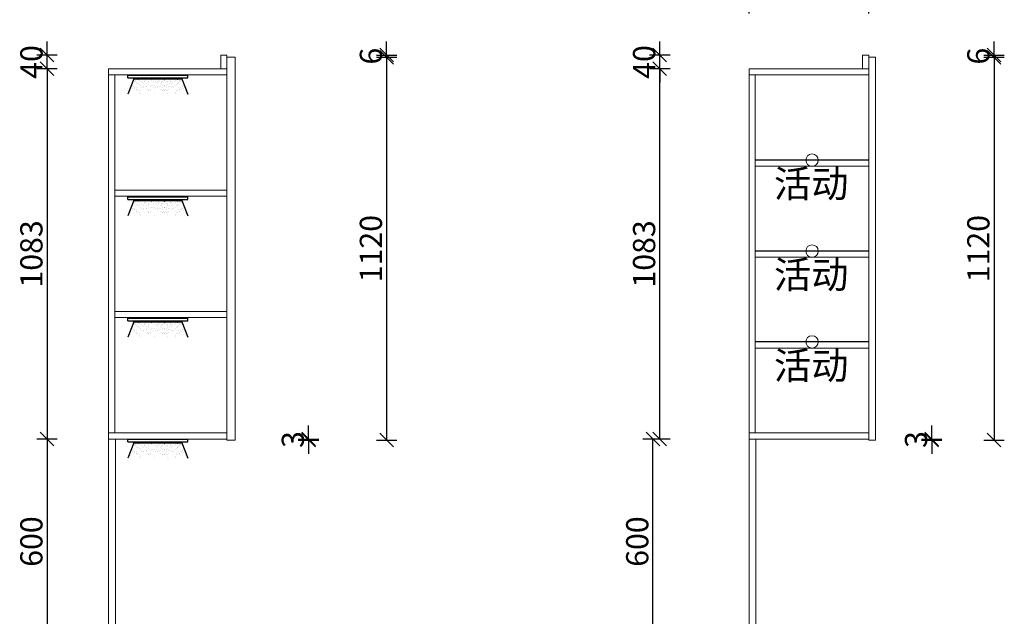
# Model space of a CAD drawing. Units: millimetres. Extents: x 841278 to 854733, y 401560 to 407929.
# Drawn here: x 850135 to 853017, y 403952 to 405697 of the extents above; entities that cross this region are included whole.
import ezdxf

# ---------------------------------------------------------------- set-up
doc = ezdxf.new("R2010")
doc.units = ezdxf.units.MM
doc.header["$LTSCALE"] = 5
doc.header["$PDMODE"] = 3
doc.layers.get('Defpoints').update_dxf_attribs({"color": 250})
for name, color, linetype in [('03文字', 1, 'Continuous'), ('8', 8, 'Continuous'), ('Q', 1, 'Continuous'), ('活动层板', 7, 'Continuous')]:
    doc.layers.add(name, color=color, linetype=linetype)
doc.layers.add('FF-Finish【平面完成尺寸】', color=44, linetype='Continuous', lineweight=0)
doc.dimstyles.new('ISO-25', dxfattribs={"dimtxt": 65, "dimasz": 40, "dimexe": 30, "dimexo": 5, "dimgap": 5, "dimtad": 1, "dimdec": 0, "dimtxsty": 'Standard', "dimblk": 'OBLIQUE', "dimcen": 2.5, "dimadec": 0, "dimazin": 0, "dimtfac": 1, "dimtdec": 0, "dimtix": 1, "dimtmove": 1, "dimatfit": 3, "dimldrblk": 'OBLIQUE', "dimfxl": 30, "dimfxlon": 1, "dimarcsym": 0})

# ---------------------------------------------------------------- blocks, each defined once
blk = doc.blocks.new('dtggsh')
at = {"layer": '8', "color": 2, "lineweight": 15}
for p, q in [((1.1, -19.4), (1.1, -19.4)), ((1.7, -1.6), (1.7, -1.6)), ((4.3, -8.3), (4.3, -8.3)), ((4.5, -24.3), (4.5, -24.3)), ((5, -1.2), (5, -1.2)), ((5.9, -0.9), (5.9, -0.9)), ((7.4, -10.3), (7.4, -10.3)), ((9.8, -23.6), (9.8, -23.6)), ((10.2, -0.5), (10.2, -0.5)), ((10.8, -14.3), (10.8, -14.3)), ((11.3, -24.9), (11.3, -24.9)), ((11.7, -0.4), (11.7, -0.4)), ((12.2, -6.7), (12.2, -6.7)), ((13.4, -7.7), (13.4, -7.7)), ((14.4, -2.1), (14.4, -2.1)), ((15.6, -4), (15.6, -4)), ((18.1, -22.5), (18.1, -22.5)), ((18.9, -12.8), (18.9, -12.8)), ((19.6, -22.4), (19.6, -22.4)), ((23.6, -15.5), (23.6, -15.5)), ((23.7, -10.4), (23.7, -10.4)), ((24, -8.3), (24, -8.3)), ((31.3, -1.1), (31.3, -1.1)), ((31.5, -0.4), (31.5, -0.4)), ((31.9, -20.7), (31.9, -20.7)), ((32.2, -3.8), (32.2, -3.8)), ((32.4, -2.2), (32.4, -2.2)), ((32.7, -19.3), (32.7, -19.3)), ((34.2, -2.1), (34.2, -2.1)), ((37.2, -20), (37.2, -20)), ((37.9, -24.5), (37.9, -24.5)), ((38, -7.2), (38, -7.2)), ((1, -42.3), (1, -42.3)), ((21.2, -32.2), (21.2, -32.2)), ((24.2, -35.1), (24.2, -35.1)), ((25.5, -35), (25.5, -35)), ((29.7, -31.6), (29.7, -31.6)), ((31.6, -33.4), (31.6, -33.4)), ((40.4, -41.5), (40.4, -41.5))]:
    blk.add_line(p, q, dxfattribs=at)
at = {"layer": 'Q', "color": 2}
blk.add_line((0, 0), (40.1, 0), dxfattribs=at)
blk = doc.blocks.new('dsafhhdshdf')
at = {"layer": '8', "color": 2, "lineweight": 15}
for p, q in [((-3.6, -25), (-3.6, -25)), ((-1.7, -26.7), (-1.7, -26.7)), ((-0.6, -4.9), (-0.6, -4.9)), ((0.3, -8.1), (0.3, -8.1)), ((2.6, -11.8), (2.6, -11.8)), ((2.7, -7.4), (2.7, -7.4)), ((4.9, -10), (4.9, -10)), ((6.1, -6.9), (6.1, -6.9)), ((8.9, -14), (8.9, -14)), ((10, -4), (10, -4)), ((11.2, -6.3), (11.2, -6.3)), ((11.2, -15.7), (11.2, -15.7)), ((12.4, -16.8), (12.4, -16.8)), ((12.7, -5.7), (12.7, -5.7)), ((15.7, -18.9), (15.7, -18.9)), ((16.6, -8.1), (16.6, -8.1)), ((19.2, -22.9), (19.2, -22.9)), ((19.8, -5.1), (19.8, -5.1)), ((22.4, -11.8), (22.4, -11.8)), ((22.6, -27.8), (22.6, -27.8)), ((23.1, -4.7), (23.1, -4.7)), ((24, -4.4), (24, -4.4)), ((25.5, -13.8), (25.5, -13.8)), ((27.9, -27.1), (27.9, -27.1)), ((28.3, -4), (28.3, -4)), ((28.9, -17.8), (28.9, -17.8)), ((29.4, -28.4), (29.4, -28.4)), ((29.8, -3.9), (29.8, -3.9)), ((30.3, -10.2), (30.3, -10.2)), ((31.5, -11.2), (31.5, -11.2)), ((32.5, -5.6), (32.5, -5.6)), ((33.7, -7.5), (33.7, -7.5)), ((36.2, -26), (36.2, -26)), ((37, -16.3), (37, -16.3)), ((37.7, -25.9), (37.7, -25.9)), ((41.7, -19), (41.7, -19)), ((41.8, -13.9), (41.8, -13.9)), ((42.1, -11.8), (42.1, -11.8)), ((49.4, -4.6), (49.4, -4.6)), ((49.6, -3.9), (49.6, -3.9)), ((50, -24.2), (50, -24.2)), ((50.4, -7.3), (50.4, -7.3)), ((50.5, -5.7), (50.5, -5.7)), ((50.8, -22.8), (50.8, -22.8)), ((52.3, -5.6), (52.3, -5.6)), ((55.3, -23.5), (55.3, -23.5)), ((56, -28), (56, -28)), ((56.1, -10.7), (56.1, -10.7)), ((-10.3, -38.8), (-10.3, -38.8)), ((-4.7, -31.4), (-4.7, -31.4)), ((0.6, -30.7), (0.6, -30.7)), ((2, -29.4), (2, -29.4)), ((7.2, -34.8), (7.2, -34.8)), ((7.7, -35.8), (7.7, -35.8)), ((8.8, -29.6), (8.8, -29.6)), ((12, -38.5), (12, -38.5)), ((16.3, -38.4), (16.3, -38.4)), ((17.3, -44.1), (17.3, -44.1)), ((19.1, -45.8), (19.1, -45.8)), ((39.3, -35.7), (39.3, -35.7)), ((42.3, -38.6), (42.3, -38.6)), ((43.6, -38.5), (43.6, -38.5)), ((47.8, -35.1), (47.8, -35.1)), ((49.7, -36.9), (49.7, -36.9))]:
    blk.add_line(p, q, dxfattribs=at)
at = {"layer": 'Q', "color": 2}
for q in [(0, 0), (-17.8, -47.9), (58.2, -3.5)]:
    blk.add_line((0, -3.5), q, dxfattribs=at)
blk = doc.blocks.new('14124141')
at = {"layer": '8', "color": 2, "lineweight": 15}
for p, q in [((-56.1, -10.7), (-56.1, -10.7)), ((-56, -28), (-56, -28)), ((-55.3, -23.5), (-55.3, -23.5)), ((-52.3, -5.6), (-52.3, -5.6)), ((-50.8, -22.8), (-50.8, -22.8)), ((-50.5, -5.7), (-50.5, -5.7)), ((-50.4, -7.3), (-50.4, -7.3)), ((-50, -24.2), (-50, -24.2)), ((-49.6, -3.9), (-49.6, -3.9)), ((-49.4, -4.6), (-49.4, -4.6)), ((-42.1, -11.8), (-42.1, -11.8)), ((-41.8, -13.9), (-41.8, -13.9)), ((-41.7, -19), (-41.7, -19)), ((-37.7, -25.9), (-37.7, -25.9)), ((-37, -16.3), (-37, -16.3)), ((-36.2, -26), (-36.2, -26)), ((-33.7, -7.5), (-33.7, -7.5)), ((-32.5, -5.6), (-32.5, -5.6)), ((-31.5, -11.2), (-31.5, -11.2)), ((-30.3, -10.2), (-30.3, -10.2)), ((-29.8, -3.9), (-29.8, -3.9)), ((-29.4, -28.4), (-29.4, -28.4)), ((-28.9, -17.8), (-28.9, -17.8)), ((-28.3, -4), (-28.3, -4)), ((-27.9, -27.1), (-27.9, -27.1)), ((-25.5, -13.8), (-25.5, -13.8)), ((-24, -4.4), (-24, -4.4)), ((-23.1, -4.7), (-23.1, -4.7)), ((-22.6, -27.8), (-22.6, -27.8)), ((-22.4, -11.8), (-22.4, -11.8)), ((-19.8, -5.1), (-19.8, -5.1)), ((-19.2, -22.9), (-19.2, -22.9)), ((-16.6, -8.1), (-16.6, -8.1)), ((-15.7, -18.9), (-15.7, -18.9)), ((-12.7, -5.7), (-12.7, -5.7)), ((-12.4, -16.8), (-12.4, -16.8)), ((-11.2, -6.3), (-11.2, -6.3)), ((-11.2, -15.7), (-11.2, -15.7)), ((-10, -4), (-10, -4)), ((-8.9, -14), (-8.9, -14)), ((-6.1, -6.9), (-6.1, -6.9)), ((-4.9, -10), (-4.9, -10)), ((-2.7, -7.4), (-2.7, -7.4)), ((-2.6, -11.8), (-2.6, -11.8)), ((-0.3, -8.1), (-0.3, -8.1)), ((0.6, -4.9), (0.6, -4.9)), ((1.7, -26.7), (1.7, -26.7)), ((3.6, -25), (3.6, -25)), ((-49.7, -36.9), (-49.7, -36.9)), ((-47.8, -35.1), (-47.8, -35.1)), ((-43.6, -38.5), (-43.6, -38.5)), ((-42.3, -38.6), (-42.3, -38.6)), ((-39.3, -35.7), (-39.3, -35.7)), ((-19.1, -45.8), (-19.1, -45.8)), ((-17.3, -44.1), (-17.3, -44.1)), ((-16.3, -38.4), (-16.3, -38.4)), ((-12, -38.5), (-12, -38.5)), ((-8.8, -29.6), (-8.8, -29.6)), ((-7.7, -35.8), (-7.7, -35.8)), ((-7.2, -34.8), (-7.2, -34.8)), ((-2, -29.4), (-2, -29.4)), ((-0.6, -30.7), (-0.6, -30.7)), ((4.7, -31.4), (4.7, -31.4)), ((10.3, -38.8), (10.3, -38.8))]:
    blk.add_line(p, q, dxfattribs=at)
at = {"layer": 'Q', "color": 2}
for p, q in [((-58.2, -3.5), (0, -3.5)), ((0, -3.5), (0, 0)), ((0, -3.5), (17.8, -47.9))]:
    blk.add_line(p, q, dxfattribs=at)
blk = doc.blocks.new('*U9')
at = {"layer": 'Q', "color": 2}
for p, q in [((0, 55.9), (175.4, 55.9)), ((0, 47.9), (0, 55.9)), ((0, 47.9), (175.4, 47.9)), ((17.8, 44.4), (157.7, 44.4)), ((175.4, 47.9), (175.4, 55.9))]:
    blk.add_line(p, q, dxfattribs=at)
at = {"color": 1, "lineweight": 15}
for name, p in [('dsafhhdshdf', (17.8, 47.9)), ('dtggsh', (76, 44.4)), ('14124141', (157.7, 47.9))]:
    blk.add_blockref(name, p, dxfattribs=at)
blk = doc.blocks.new('活动层板1')
blk.add_circle((0, 0), 18)
at = {"layer": '03文字', "insert": (-111.4, -29.3), "char_height": 80, "attachment_point": 1}
blk.add_mtext_dynamic_manual_height_columns('活动', width=287.481, gutter_width=400, heights=[0], dxfattribs=at)
blk = doc.blocks.new('_Oblique')
at = {"color": 0, "linetype": 'ByBlock', "lineweight": -2}
blk.add_line((-0.5, -0.5), (0.5, 0.5), dxfattribs=at)
blk = doc.blocks.new('*D55')
at = {"layer": 'Defpoints', "color": 0, "transparency": 16777216}
for p in [(850741.6, 405776.7), (850395.6, 405553.3), (850741.6, 405553.3)]:
    blk.add_point(p, dxfattribs=at)
at = {"layer": 'FF-Finish【平面完成尺寸】', "color": 0, "lineweight": -2, "transparency": 16777216}
for p, q in [((850395.6, 405746.7), (850395.6, 405806.7)), ((850741.6, 405746.7), (850741.6, 405806.7)), ((850395.6, 405776.7), (850741.6, 405776.7))]:
    blk.add_line(p, q, dxfattribs=at)
at = {"layer": 'FF-Finish【平面完成尺寸】', "color": 0, "lineweight": -2, "transparency": 16777216, "xscale": 40, "yscale": 40, "zscale": 40, "rotation": 180}
blk.add_blockref('_Oblique', (850395.6, 405776.7), dxfattribs=at)
at = {"layer": 'FF-Finish【平面完成尺寸】', "color": 0, "lineweight": -2, "transparency": 16777216, "xscale": 40, "yscale": 40, "zscale": 40}
blk.add_blockref('_Oblique', (850741.6, 405776.7), dxfattribs=at)
at = {"layer": 'FF-Finish【平面完成尺寸】', "color": 0, "transparency": 16777216, "insert": (850568.6, 405814.2), "char_height": 65, "attachment_point": 5}
blk.add_mtext('346', dxfattribs=at)
blk = doc.blocks.new('*D56')
at = {"layer": 'Defpoints', "color": 0, "transparency": 16777216}
for p in [(850765.6, 405875.4), (850395.6, 405553.3), (850765.6, 405553.3)]:
    blk.add_point(p, dxfattribs=at)
at = {"layer": 'FF-Finish【平面完成尺寸】', "color": 0, "lineweight": -2, "transparency": 16777216}
for p, q in [((850395.6, 405845.4), (850395.6, 405905.4)), ((850765.6, 405845.4), (850765.6, 405905.4)), ((850395.6, 405875.4), (850765.6, 405875.4))]:
    blk.add_line(p, q, dxfattribs=at)
at = {"layer": 'FF-Finish【平面完成尺寸】', "color": 0, "lineweight": -2, "transparency": 16777216, "xscale": 40, "yscale": 40, "zscale": 40, "rotation": 180}
blk.add_blockref('_Oblique', (850395.6, 405875.4), dxfattribs=at)
at = {"layer": 'FF-Finish【平面完成尺寸】', "color": 0, "lineweight": -2, "transparency": 16777216, "xscale": 40, "yscale": 40, "zscale": 40}
blk.add_blockref('_Oblique', (850765.6, 405875.4), dxfattribs=at)
at = {"layer": 'FF-Finish【平面完成尺寸】', "color": 0, "transparency": 16777216, "insert": (850580.6, 405912.9), "char_height": 65, "attachment_point": 5}
blk.add_mtext('370', dxfattribs=at)
blk = doc.blocks.new('*D57')
at = {"layer": 'Defpoints', "color": 0, "transparency": 16777216}
for p in [(850741.6, 405593.3), (850741.6, 405587.3), (851209, 405593.3)]:
    blk.add_point(p, dxfattribs=at)
at = {"layer": 'FF-Finish【平面完成尺寸】', "color": 0, "lineweight": -2, "transparency": 16777216}
for p, q in [((851209, 405593.3), (851209, 405633.3)), ((851179, 405593.3), (851239, 405593.3)), ((851179, 405587.3), (851239, 405587.3)), ((851209, 405587.3), (851209, 405593.3)), ((851209, 405587.3), (851209, 405547.3))]:
    blk.add_line(p, q, dxfattribs=at)
at = {"layer": 'FF-Finish【平面完成尺寸】', "color": 0, "lineweight": -2, "transparency": 16777216, "xscale": 40, "yscale": 40, "zscale": 40}
for p, rotation in [((851209, 405593.3), 270), ((851209, 405587.3), 90)]:
    blk.add_blockref('_Oblique', p, dxfattribs=dict(at, rotation=rotation))
at = {"layer": 'FF-Finish【平面完成尺寸】', "color": 0, "transparency": 16777216, "insert": (851171.5, 405590.3), "char_height": 65, "attachment_point": 5, "rotation": 90}
blk.add_mtext('6', dxfattribs=at)
blk = doc.blocks.new('*D58')
at = {"layer": 'Defpoints', "color": 0, "transparency": 16777216}
for p in [(850765.6, 405587.3), (850765.6, 404467.3), (851209, 404467.3)]:
    blk.add_point(p, dxfattribs=at)
at = {"layer": 'FF-Finish【平面完成尺寸】', "color": 0, "lineweight": -2, "transparency": 16777216}
for p, q in [((851179, 405587.3), (851239, 405587.3)), ((851209, 405587.3), (851209, 404467.3)), ((851179, 404467.3), (851239, 404467.3))]:
    blk.add_line(p, q, dxfattribs=at)
at = {"layer": 'FF-Finish【平面完成尺寸】', "color": 0, "lineweight": -2, "transparency": 16777216, "xscale": 40, "yscale": 40, "zscale": 40}
for p, rotation in [((851209, 405587.3), 90), ((851209, 404467.3), 270)]:
    blk.add_blockref('_Oblique', p, dxfattribs=dict(at, rotation=rotation))
at = {"layer": 'FF-Finish【平面完成尺寸】', "color": 0, "transparency": 16777216, "insert": (851171.5, 405027.3), "char_height": 65, "attachment_point": 5, "rotation": 90}
blk.add_mtext('1120', dxfattribs=at)
blk = doc.blocks.new('*D59')
at = {"layer": 'Defpoints', "color": 0, "transparency": 16777216}
for p in [(850741.6, 404470.3), (850741.6, 404467.3), (850980.5, 404470.3)]:
    blk.add_point(p, dxfattribs=at)
at = {"layer": 'FF-Finish【平面完成尺寸】', "color": 0, "lineweight": -2, "transparency": 16777216}
for p, q in [((850980.5, 404470.3), (850980.5, 404510.3)), ((850950.5, 404470.3), (851010.5, 404470.3)), ((850950.5, 404467.3), (851010.5, 404467.3)), ((850980.5, 404467.3), (850980.5, 404470.3)), ((850980.5, 404467.3), (850980.5, 404427.3))]:
    blk.add_line(p, q, dxfattribs=at)
at = {"layer": 'FF-Finish【平面完成尺寸】', "color": 0, "lineweight": -2, "transparency": 16777216, "xscale": 40, "yscale": 40, "zscale": 40}
for p, rotation in [((850980.5, 404470.3), 270), ((850980.5, 404467.3), 90)]:
    blk.add_blockref('_Oblique', p, dxfattribs=dict(at, rotation=rotation))
at = {"layer": 'FF-Finish【平面完成尺寸】', "color": 0, "transparency": 16777216, "insert": (850943, 404468.8), "char_height": 65, "attachment_point": 5, "rotation": 90}
blk.add_mtext('3', dxfattribs=at)
blk = doc.blocks.new('*D60')
at = {"layer": 'Defpoints', "color": 0, "transparency": 16777216}
for p in [(850215.4, 405593.3), (850741.6, 405593.3), (850741.6, 405553.3)]:
    blk.add_point(p, dxfattribs=at)
at = {"layer": 'FF-Finish【平面完成尺寸】', "color": 0, "lineweight": -2, "transparency": 16777216}
for p, q in [((850215.4, 405593.3), (850215.4, 405633.3)), ((850245.4, 405593.3), (850185.4, 405593.3)), ((850215.4, 405553.3), (850215.4, 405593.3)), ((850245.4, 405553.3), (850185.4, 405553.3)), ((850215.4, 405553.3), (850215.4, 405513.3))]:
    blk.add_line(p, q, dxfattribs=at)
at = {"layer": 'FF-Finish【平面完成尺寸】', "color": 0, "lineweight": -2, "transparency": 16777216, "xscale": 40, "yscale": 40, "zscale": 40}
for p, rotation in [((850215.4, 405593.3), 270), ((850215.4, 405553.3), 90)]:
    blk.add_blockref('_Oblique', p, dxfattribs=dict(at, rotation=rotation))
at = {"layer": 'FF-Finish【平面完成尺寸】', "color": 0, "transparency": 16777216, "insert": (850177.9, 405573.3), "char_height": 65, "attachment_point": 5, "rotation": 90}
blk.add_mtext('40', dxfattribs=at)
blk = doc.blocks.new('*D61')
at = {"layer": 'Defpoints', "color": 0, "transparency": 16777216}
for p in [(850395.6, 405553.3), (850215.4, 404470.3), (850395.6, 404470.3)]:
    blk.add_point(p, dxfattribs=at)
at = {"layer": 'FF-Finish【平面完成尺寸】', "color": 0, "lineweight": -2, "transparency": 16777216}
for p, q in [((850245.4, 405553.3), (850185.4, 405553.3)), ((850215.4, 405553.3), (850215.4, 404470.3)), ((850245.4, 404470.3), (850185.4, 404470.3))]:
    blk.add_line(p, q, dxfattribs=at)
at = {"layer": 'FF-Finish【平面完成尺寸】', "color": 0, "lineweight": -2, "transparency": 16777216, "xscale": 40, "yscale": 40, "zscale": 40}
for p, rotation in [((850215.4, 405553.3), 90), ((850215.4, 404470.3), 270)]:
    blk.add_blockref('_Oblique', p, dxfattribs=dict(at, rotation=rotation))
at = {"layer": 'FF-Finish【平面完成尺寸】', "color": 0, "transparency": 16777216, "insert": (850177.9, 405011.8), "char_height": 65, "attachment_point": 5, "rotation": 90}
blk.add_mtext('1083', dxfattribs=at)
blk = doc.blocks.new('*D62')
at = {"layer": 'Defpoints', "color": 0, "transparency": 16777216}
for p in [(850395.6, 404470.3), (850215.4, 403870.3), (850395.6, 403870.3)]:
    blk.add_point(p, dxfattribs=at)
at = {"layer": 'FF-Finish【平面完成尺寸】', "color": 0, "lineweight": -2, "transparency": 16777216}
for p, q in [((850245.4, 404470.3), (850185.4, 404470.3)), ((850215.4, 404470.3), (850215.4, 403870.3)), ((850245.4, 403870.3), (850185.4, 403870.3))]:
    blk.add_line(p, q, dxfattribs=at)
at = {"layer": 'FF-Finish【平面完成尺寸】', "color": 0, "lineweight": -2, "transparency": 16777216, "xscale": 40, "yscale": 40, "zscale": 40}
for p, rotation in [((850215.4, 404470.3), 90), ((850215.4, 403870.3), 270)]:
    blk.add_blockref('_Oblique', p, dxfattribs=dict(at, rotation=rotation))
at = {"layer": 'FF-Finish【平面完成尺寸】', "color": 0, "transparency": 16777216, "insert": (850177.9, 404170.3), "char_height": 65, "attachment_point": 5, "rotation": 90}
blk.add_mtext('600', dxfattribs=at)
blk = doc.blocks.new('*D70')
at = {"layer": 'Defpoints', "color": 0, "transparency": 16777216}
for p in [(852620, 405745.6), (852270, 405553.3), (852620, 405553.3)]:
    blk.add_point(p, dxfattribs=at)
at = {"layer": 'FF-Finish【平面完成尺寸】', "color": 0, "lineweight": -2, "transparency": 16777216}
for p, q in [((852270, 405715.6), (852270, 405775.6)), ((852620, 405715.6), (852620, 405775.6)), ((852270, 405745.6), (852620, 405745.6))]:
    blk.add_line(p, q, dxfattribs=at)
at = {"layer": 'FF-Finish【平面完成尺寸】', "color": 0, "lineweight": -2, "transparency": 16777216, "xscale": 40, "yscale": 40, "zscale": 40, "rotation": 180}
blk.add_blockref('_Oblique', (852270, 405745.6), dxfattribs=at)
at = {"layer": 'FF-Finish【平面完成尺寸】', "color": 0, "lineweight": -2, "transparency": 16777216, "xscale": 40, "yscale": 40, "zscale": 40}
blk.add_blockref('_Oblique', (852620, 405745.6), dxfattribs=at)
at = {"layer": 'FF-Finish【平面完成尺寸】', "color": 0, "transparency": 16777216, "insert": (852445, 405783.1), "char_height": 65, "attachment_point": 5}
blk.add_mtext('350', dxfattribs=at)
blk = doc.blocks.new('*D71')
at = {"layer": 'Defpoints', "color": 0, "transparency": 16777216}
for p in [(852640, 405862.6), (852270, 405553.3), (852640, 405553.3)]:
    blk.add_point(p, dxfattribs=at)
at = {"layer": 'FF-Finish【平面完成尺寸】', "color": 0, "lineweight": -2, "transparency": 16777216}
for p, q in [((852270, 405832.6), (852270, 405892.6)), ((852640, 405832.6), (852640, 405892.6)), ((852270, 405862.6), (852640, 405862.6))]:
    blk.add_line(p, q, dxfattribs=at)
at = {"layer": 'FF-Finish【平面完成尺寸】', "color": 0, "lineweight": -2, "transparency": 16777216, "xscale": 40, "yscale": 40, "zscale": 40, "rotation": 180}
blk.add_blockref('_Oblique', (852270, 405862.6), dxfattribs=at)
at = {"layer": 'FF-Finish【平面完成尺寸】', "color": 0, "lineweight": -2, "transparency": 16777216, "xscale": 40, "yscale": 40, "zscale": 40}
blk.add_blockref('_Oblique', (852640, 405862.6), dxfattribs=at)
at = {"layer": 'FF-Finish【平面完成尺寸】', "color": 0, "transparency": 16777216, "insert": (852455, 405900.1), "char_height": 65, "attachment_point": 5}
blk.add_mtext('370', dxfattribs=at)
blk = doc.blocks.new('*D72')
at = {"layer": 'Defpoints', "color": 0, "transparency": 16777216}
for p in [(852620, 405593.3), (852620, 405587.3), (852986.8, 405593.3)]:
    blk.add_point(p, dxfattribs=at)
at = {"layer": 'FF-Finish【平面完成尺寸】', "color": 0, "lineweight": -2, "transparency": 16777216}
for p, q in [((852986.8, 405593.3), (852986.8, 405633.3)), ((852956.8, 405593.3), (853016.8, 405593.3)), ((852956.8, 405587.3), (853016.8, 405587.3)), ((852986.8, 405587.3), (852986.8, 405593.3)), ((852986.8, 405587.3), (852986.8, 405547.3))]:
    blk.add_line(p, q, dxfattribs=at)
at = {"layer": 'FF-Finish【平面完成尺寸】', "color": 0, "lineweight": -2, "transparency": 16777216, "xscale": 40, "yscale": 40, "zscale": 40}
for p, rotation in [((852986.8, 405593.3), 270), ((852986.8, 405587.3), 90)]:
    blk.add_blockref('_Oblique', p, dxfattribs=dict(at, rotation=rotation))
at = {"layer": 'FF-Finish【平面完成尺寸】', "color": 0, "transparency": 16777216, "insert": (852949.3, 405590.3), "char_height": 65, "attachment_point": 5, "rotation": 90}
blk.add_mtext('6', dxfattribs=at)
blk = doc.blocks.new('*D73')
at = {"layer": 'Defpoints', "color": 0, "transparency": 16777216}
for p in [(852640, 405587.3), (852640, 404467.3), (852986.8, 404467.3)]:
    blk.add_point(p, dxfattribs=at)
at = {"layer": 'FF-Finish【平面完成尺寸】', "color": 0, "lineweight": -2, "transparency": 16777216}
for p, q in [((852956.8, 405587.3), (853016.8, 405587.3)), ((852986.8, 405587.3), (852986.8, 404467.3)), ((852956.8, 404467.3), (853016.8, 404467.3))]:
    blk.add_line(p, q, dxfattribs=at)
at = {"layer": 'FF-Finish【平面完成尺寸】', "color": 0, "lineweight": -2, "transparency": 16777216, "xscale": 40, "yscale": 40, "zscale": 40}
for p, rotation in [((852986.8, 405587.3), 90), ((852986.8, 404467.3), 270)]:
    blk.add_blockref('_Oblique', p, dxfattribs=dict(at, rotation=rotation))
at = {"layer": 'FF-Finish【平面完成尺寸】', "color": 0, "transparency": 16777216, "insert": (852949.3, 405027.3), "char_height": 65, "attachment_point": 5, "rotation": 90}
blk.add_mtext('1120', dxfattribs=at)
blk = doc.blocks.new('*D74')
at = {"layer": 'Defpoints', "color": 0, "transparency": 16777216}
for p in [(852620, 404470.3), (852620, 404467.3), (852804.4, 404470.3)]:
    blk.add_point(p, dxfattribs=at)
at = {"layer": 'FF-Finish【平面完成尺寸】', "color": 0, "lineweight": -2, "transparency": 16777216}
for p, q in [((852804.4, 404470.3), (852804.4, 404510.3)), ((852774.4, 404470.3), (852834.4, 404470.3)), ((852774.4, 404467.3), (852834.4, 404467.3)), ((852804.4, 404467.3), (852804.4, 404470.3)), ((852804.4, 404467.3), (852804.4, 404427.3))]:
    blk.add_line(p, q, dxfattribs=at)
at = {"layer": 'FF-Finish【平面完成尺寸】', "color": 0, "lineweight": -2, "transparency": 16777216, "xscale": 40, "yscale": 40, "zscale": 40}
for p, rotation in [((852804.4, 404470.3), 270), ((852804.4, 404467.3), 90)]:
    blk.add_blockref('_Oblique', p, dxfattribs=dict(at, rotation=rotation))
at = {"layer": 'FF-Finish【平面完成尺寸】', "color": 0, "transparency": 16777216, "insert": (852766.9, 404468.8), "char_height": 65, "attachment_point": 5, "rotation": 90}
blk.add_mtext('3', dxfattribs=at)
blk = doc.blocks.new('*D80')
at = {"layer": 'Defpoints', "color": 0, "transparency": 16777216}
for p in [(851988.5, 404470.3), (852270, 404470.3), (852270, 403870.3)]:
    blk.add_point(p, dxfattribs=at)
at = {"layer": 'FF-Finish【平面完成尺寸】', "color": 0, "lineweight": -2, "transparency": 16777216}
for p, q in [((852018.5, 404470.3), (851958.5, 404470.3)), ((851988.5, 403870.3), (851988.5, 404470.3)), ((852018.5, 403870.3), (851958.5, 403870.3))]:
    blk.add_line(p, q, dxfattribs=at)
at = {"layer": 'FF-Finish【平面完成尺寸】', "color": 0, "lineweight": -2, "transparency": 16777216, "xscale": 40, "yscale": 40, "zscale": 40}
for p, rotation in [((851988.5, 404470.3), 90), ((851988.5, 403870.3), 270)]:
    blk.add_blockref('_Oblique', p, dxfattribs=dict(at, rotation=rotation))
at = {"layer": 'FF-Finish【平面完成尺寸】', "color": 0, "transparency": 16777216, "insert": (851951, 404170.3), "char_height": 65, "attachment_point": 5, "rotation": 90}
blk.add_mtext('600', dxfattribs=at)
blk = doc.blocks.new('*D81')
at = {"layer": 'Defpoints', "color": 0, "transparency": 16777216}
for p in [(852008.5, 405553.3), (852270, 405553.3), (852270, 404470.3)]:
    blk.add_point(p, dxfattribs=at)
at = {"layer": 'FF-Finish【平面完成尺寸】', "color": 0, "lineweight": -2, "transparency": 16777216}
for p, q in [((852038.5, 405553.3), (851978.5, 405553.3)), ((852008.5, 404470.3), (852008.5, 405553.3)), ((852038.5, 404470.3), (851978.5, 404470.3))]:
    blk.add_line(p, q, dxfattribs=at)
at = {"layer": 'FF-Finish【平面完成尺寸】', "color": 0, "lineweight": -2, "transparency": 16777216, "xscale": 40, "yscale": 40, "zscale": 40}
for p, rotation in [((852008.5, 405553.3), 90), ((852008.5, 404470.3), 270)]:
    blk.add_blockref('_Oblique', p, dxfattribs=dict(at, rotation=rotation))
at = {"layer": 'FF-Finish【平面完成尺寸】', "color": 0, "transparency": 16777216, "insert": (851971, 405011.8), "char_height": 65, "attachment_point": 5, "rotation": 90}
blk.add_mtext('1083', dxfattribs=at)
blk = doc.blocks.new('*D82')
at = {"layer": 'Defpoints', "color": 0, "transparency": 16777216}
for p in [(852008.5, 405593.3), (852602, 405593.3), (852602, 405553.3)]:
    blk.add_point(p, dxfattribs=at)
at = {"layer": 'FF-Finish【平面完成尺寸】', "color": 0, "lineweight": -2, "transparency": 16777216}
for p, q in [((852008.5, 405593.3), (852008.5, 405633.3)), ((852038.5, 405593.3), (851978.5, 405593.3)), ((852008.5, 405553.3), (852008.5, 405593.3)), ((852038.5, 405553.3), (851978.5, 405553.3)), ((852008.5, 405553.3), (852008.5, 405513.3))]:
    blk.add_line(p, q, dxfattribs=at)
at = {"layer": 'FF-Finish【平面完成尺寸】', "color": 0, "lineweight": -2, "transparency": 16777216, "xscale": 40, "yscale": 40, "zscale": 40}
for p, rotation in [((852008.5, 405593.3), 270), ((852008.5, 405553.3), 90)]:
    blk.add_blockref('_Oblique', p, dxfattribs=dict(at, rotation=rotation))
at = {"layer": 'FF-Finish【平面完成尺寸】', "color": 0, "transparency": 16777216, "insert": (851971, 405573.3), "char_height": 65, "attachment_point": 5, "rotation": 90}
blk.add_mtext('40', dxfattribs=at)

msp = doc.modelspace()

# ---------------------------------------------------------------- linework, layer by layer
at = {"layer": 'FF-Finish【平面完成尺寸】', "color": 0}
for p, q in [((850741.6, 405593.3), (850723.6, 405593.3)), ((850723.6, 405553.3), (850723.6, 405593.3)), ((850741.6, 404470.3), (850741.6, 405593.3)), ((850765.6, 405587.3), (850741.6, 405587.3)), ((850765.6, 405587.3), (850765.6, 404470.3)), ((852620, 405593.3), (852602, 405593.3)), ((852602, 405553.3), (852602, 405593.3)), ((852620, 405593.3), (852620, 404470.3)), ((852620, 405593.3), (852620, 404470.3)), ((852640, 405587.3), (852620, 405587.3)), ((852640, 405587.3), (852640, 404470.3)), ((850395.6, 405553.3), (850395.6, 402970.3)), ((850741.6, 405553.3), (850395.6, 405553.3)), ((852270, 405553.3), (852270, 402970.3)), ((852620, 405553.3), (852270, 405553.3)), ((850741.6, 405535.3), (850395.6, 405535.3)), ((850413.6, 404488.3), (850413.6, 405535.3)), ((852620, 405535.3), (852270, 405535.3)), ((852288, 404488.3), (852288, 405535.3)), ((852620, 405268.3), (852288, 405268.3)), ((850741.6, 405198.3), (850413.6, 405198.3)), ((850741.6, 405180.3), (850413.6, 405180.3)), ((852620, 405002.3), (852288, 405002.3)), ((850741.6, 404843.3), (850413.6, 404843.3)), ((850741.6, 404825.3), (850413.6, 404825.3)), ((852620, 404736.3), (852288, 404736.3)), ((850741.6, 404488.3), (850395.6, 404488.3)), ((850395.6, 404488.3), (850413.6, 404488.3)), ((852620, 404488.3), (852270, 404488.3)), ((852270, 404488.3), (852288, 404488.3)), ((850741.6, 404470.3), (850395.6, 404470.3)), ((850415.6, 403870.3), (850415.6, 404470.3)), ((850741.6, 404470.3), (850741.6, 404467.3)), ((850765.6, 404467.3), (850741.6, 404467.3)), ((850765.6, 404470.3), (850765.6, 404467.3)), ((852620, 404470.3), (852270, 404470.3)), ((852290, 403870.3), (852290, 404470.3)), ((852620, 404467.3), (852620, 404470.3)), ((852640, 404467.3), (852620, 404467.3)), ((852640, 404470.3), (852640, 404467.3))]:
    msp.add_line(p, q, dxfattribs=at)
at = {"layer": '活动层板', "color": 0}
for p, q in [((852620, 405286.3), (852288, 405286.3)), ((852620, 405020.3), (852288, 405020.3)), ((852620, 404754.3), (852288, 404754.3))]:
    msp.add_line(p, q, dxfattribs=at)

# ---------------------------------------------------------------- block references
at = {"color": 1, "lineweight": 15}
for p in [(850451.6, 405479.3), (850451.6, 405123.2), (850451.6, 404768.3), (850451.6, 404414.4)]:
    msp.add_blockref('*U9', p, dxfattribs=at)
at = {"layer": 'FF-Finish【平面完成尺寸】', "color": 0}
for p in [(852454, 405286.3), (852454, 405020.3), (852454, 404754.3)]:
    msp.add_blockref('活动层板1', p, dxfattribs=at)

# ---------------------------------------------------------------- dimensions: what is measured, and where the dimension line sits
for base, p1, p2, picture, middle in [((850765.6, 405875.4), (850395.6, 405553.3), (850765.6, 405553.3), '*D56', (850580.6, 405912.9)), ((852640, 405862.6), (852270, 405553.3), (852640, 405553.3), '*D71', (852455, 405900.1)), ((850741.6, 405776.7), (850395.6, 405553.3), (850741.6, 405553.3), '*D55', (850568.6, 405814.2)), ((852620, 405745.6), (852270, 405553.3), (852620, 405553.3), '*D70', (852445, 405783.1))]:
    dim = msp.add_linear_dim(base=base, p1=p1, p2=p2, dimstyle='ISO-25', dxfattribs=at)
    dim.commit()
    dim.dimension.update_dxf_attribs({"geometry": picture, "text_midpoint": middle})
for base, p1, p2, picture, middle in [((850215.4, 405593.3), (850741.6, 405553.3), (850741.6, 405593.3), '*D60', (850177.9, 405573.3)), ((851209, 405593.3), (850741.6, 405587.3), (850741.6, 405593.3), '*D57', (851171.5, 405590.3)), ((852008.5, 405593.3), (852602, 405553.3), (852602, 405593.3), '*D82', (851971, 405573.3)), ((852986.8, 405593.3), (852620, 405587.3), (852620, 405593.3), '*D72', (852949.3, 405590.3)), ((851209, 404467.3), (850765.6, 405587.3), (850765.6, 404467.3), '*D58', (851171.5, 405027.3)), ((852986.8, 404467.3), (852640, 405587.3), (852640, 404467.3), '*D73', (852949.3, 405027.3)), ((850215.4, 404470.3), (850395.6, 405553.3), (850395.6, 404470.3), '*D61', (850177.9, 405011.8)), ((852008.5, 405553.3), (852270, 404470.3), (852270, 405553.3), '*D81', (851971, 405011.8)), ((850980.5, 404470.3), (850741.6, 404467.3), (850741.6, 404470.3), '*D59', (850943, 404468.8)), ((852804.4, 404470.3), (852620, 404467.3), (852620, 404470.3), '*D74', (852766.9, 404468.8)), ((850215.4, 403870.3), (850395.6, 404470.3), (850395.6, 403870.3), '*D62', (850177.9, 404170.3)), ((851988.5, 404470.3), (852270, 403870.3), (852270, 404470.3), '*D80', (851951, 404170.3))]:
    dim = msp.add_linear_dim(base=base, p1=p1, p2=p2, angle=90, dimstyle='ISO-25', dxfattribs=at)
    dim.commit()
    dim.dimension.update_dxf_attribs({"geometry": picture, "text_midpoint": middle})

doc.saveas('drawing.dxf')
